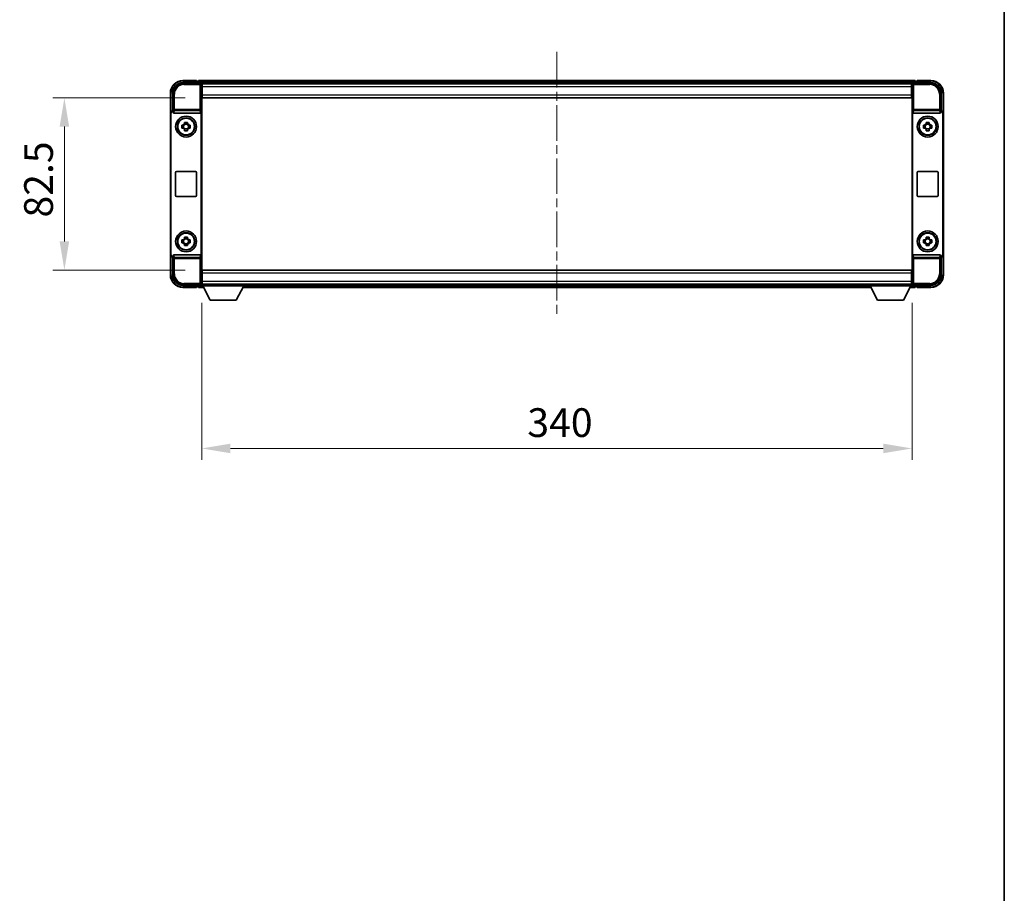
# Model space of a CAD drawing. Units: millimetres. Extents: x 0 to 11213, y 0 to 1546.
# Drawn here: x 2862 to 3333, y 418 to 837 of the extents above; entities that cross this region are included whole.
import ezdxf

# ---------------------------------------------------------------- set-up
doc = ezdxf.new("R2010")
doc.units = ezdxf.units.MM
doc.header["$LTSCALE"] = 3
doc.linetypes.add('CHAIN', pattern=[0.35429999999999995, 0.2362, -0.0295, 0.0591, -0.0295])
doc.layers.get('Defpoints').update_dxf_attribs({"lineweight": 25})
for name, color, linetype, lineweight in [('Border (ISO)', 7, 'Continuous', 35), ('Centerline (ISO)', 131, 'Continuous', 18), ('Dimension (ISO)', 7, 'Continuous', 18), ('Visible (ISO)', 7, 'Continuous', 35), ('Visible Narrow (ISO)', 7, 'Continuous', 25)]:
    doc.layers.add(name, color=color, linetype=linetype, lineweight=lineweight)
doc.styles.add('Note Text (TK)', font='txt')
doc.dimstyles.new('Default - Method 1b (TK)', dxfattribs={"dimscale": 3, "dimtxt": 2.5, "dimasz": 2.5, "dimexe": 1, "dimexo": 1.499999999999999, "dimgap": 1, "dimtad": 1, "dimtoh": 1, "dimrnd": 1e-08, "dimdsep": 46, "dimtxsty": 'Note Text (TK)', "dimcen": 0.09, "dimdle": 5, "dimclrd": 100, "dimclre": 100, "dimclrt": 7, "dimadec": 1, "dimazin": 1, "dimtfac": 1, "dimtmove": 0, "dimatfit": 3, "dimfxl": 1, "dimtolj": 1, "dimlwd": -1, "dimlwe": -1, "dimarcsym": 0})

# ---------------------------------------------------------------- blocks, each defined once
blk = doc.blocks.new('図面枠 tk図枠')
at = {"layer": 'Border (ISO)'}
blk.add_line((405.4999999999999, 289), (405.4999999999999, 8.000000000000007), dxfattribs=at)
blk = doc.blocks.new('*D73')
at = {"layer": 'Defpoints', "color": 0}
for p in [(2949.569604522418, 799.4573013439207), (2883.569604522416, 716.9573013439218), (2949.569604522417, 716.9573013439218)]:
    blk.add_point(p, dxfattribs=at)
at = {"layer": 'Dimension (ISO)', "color": 100}
for p, q in [((2941.319604522418, 799.4573013439207), (2878.069604522416, 799.4573013439207)), ((2883.569604522416, 785.7073013439207), (2883.569604522416, 730.7073013439218)), ((2941.319604522417, 716.9573013439218), (2878.069604522416, 716.9573013439218))]:
    blk.add_line(p, q, dxfattribs=at)
for points in [[(2881.277937855749, 785.7073013439207), (2885.861271189082, 785.7073013439207), (2883.569604522416, 799.4573013439207)], [(2881.277937855749, 730.7073013439218), (2885.861271189082, 730.7073013439218), (2883.569604522416, 716.9573013439218)]]:
    blk.add_solid(points, dxfattribs=at)
at = {"layer": 'Dimension (ISO)', "color": 7, "insert": (2871.194604522415, 742.1526138439209), "char_height": 13.75, "attachment_point": 4, "rotation": 90, "style": 'Note Text (TK)'}
blk.add_mtext('\\A1;82.5', dxfattribs=at)
blk = doc.blocks.new('*D74')
at = {"layer": 'Defpoints', "color": 0}
for p in [(2949.319604522415, 709.5073013439214), (3289.319604522415, 709.5073013439219), (3289.319604522415, 631.5385073464766)]:
    blk.add_point(p, dxfattribs=at)
at = {"layer": 'Dimension (ISO)', "color": 100}
for p, q in [((2949.319604522415, 701.2573013439214), (2949.319604522415, 626.0385073464766)), ((3289.319604522415, 701.257301343922), (3289.319604522415, 626.0385073464766)), ((2963.069604522415, 631.5385073464766), (3275.569604522415, 631.5385073464766))]:
    blk.add_line(p, q, dxfattribs=at)
for points in [[(2963.069604522415, 633.8301740131432), (2963.069604522415, 629.24684067981), (2949.319604522415, 631.5385073464766)], [(3275.569604522415, 633.8301740131432), (3275.569604522415, 629.24684067981), (3289.319604522415, 631.5385073464766)]]:
    blk.add_solid(points, dxfattribs=at)
at = {"layer": 'Dimension (ISO)', "color": 7, "insert": (3105.178979522415, 643.9135073464766), "char_height": 13.75, "attachment_point": 4, "style": 'Note Text (TK)'}
blk.add_mtext('\\A1;340', dxfattribs=at)

msp = doc.modelspace()

# ---------------------------------------------------------------- linework, layer by layer
at = {"layer": 'Centerline (ISO)', "linetype": 'CHAIN', "ltscale": 23.99096870422363}
msp.add_line((3119.319604522167, 821.4573013437481), (3119.319604522167, 694.9573013437481), dxfattribs=at)
at = {"layer": 'Visible (ISO)'}
for p, q in [((2940.31655865751, 806.707301343922), (2948.819909108905, 806.707301343922)), ((2946.819604522167, 807.707301343748), (2940.319604522167, 807.707301343748)), ((2946.819604522167, 807.707301343748), (2946.819604522167, 807.4573013437483)), ((2946.819604522167, 807.4073013437481), (2946.819604522167, 807.4573013437483)), ((2947.569604522167, 807.4073013437481), (2946.819604522167, 807.4073013437481)), ((3290.819604522166, 807.707301343748), (2947.819604522166, 807.707301343748)), ((2947.819604522166, 807.407301343748), (2947.819604522166, 807.707301343748)), ((2947.819604522166, 807.407301343748), (2947.819604522166, 806.957301343748)), ((2947.819604522166, 807.1573013437481), (2947.819604522166, 806.707301343922)), ((3289.386416124165, 806.4573013437478), (2949.252792920168, 806.4573013437478)), ((2949.319604522415, 806.2076059304121), (2949.319604522415, 799.7073013439219)), ((2949.569604522417, 806.2073013439203), (2949.319604522415, 806.2073013439203)), ((2949.569604522417, 804.7073013439209), (2949.569604522417, 806.2073013439203)), ((3289.069604522415, 806.2073013439203), (2949.569604522417, 806.2073013439203)), ((3289.319604522414, 806.2073013439204), (3289.069604522415, 806.2073013439203)), ((3289.069604522415, 806.2073013439203), (3289.069604522416, 804.7073013439209)), ((3289.319604522415, 799.7073013439224), (3289.319604522415, 806.2076059304128)), ((3289.819299935925, 806.7073013439223), (3298.322650387319, 806.7073013439223)), ((3290.819604522166, 807.707301343748), (3290.819604522166, 807.407301343748)), ((3290.819604522167, 806.957301343748), (3290.819604522167, 807.407301343748)), ((3290.819604522166, 806.7073013439222), (3290.819604522166, 807.1573013437481)), ((3291.819604522167, 807.407301343748), (3291.069604522167, 807.407301343748)), ((3291.819604522167, 807.4573013437483), (3291.819604522167, 807.707301343748)), ((3298.319604522167, 807.707301343748), (3291.819604522167, 807.707301343748)), ((3291.819604522167, 807.4573013437483), (3291.819604522167, 807.407301343748)), ((2934.319604522167, 801.707301343748), (2934.319604522167, 792.207910516903)), ((2935.319604522414, 793.207301343922), (2935.319604522414, 801.7103472088264)), ((2949.319604522415, 805.2073013439204), (2949.569604522417, 805.2073013439204)), ((2949.569604522174, 802.7073013437522), (2949.319604522173, 802.7073013437522)), ((2949.569604522413, 802.6073013439178), (2949.319604522412, 802.6073013439178)), ((2949.569604522418, 804.7073013439209), (2949.569604522418, 800.9573013439208)), ((3289.069604522415, 805.2073013439204), (3289.319604522414, 805.2073013439204)), ((3289.069604522416, 800.9573013439208), (3289.069604522416, 804.7073013439209)), ((3289.319604522173, 802.7073013437522), (3289.069604522175, 802.7073013437522)), ((3289.319604522412, 802.607301343918), (3289.069604522413, 802.607301343918)), ((3303.319604522414, 801.7103472088269), (3303.319604522414, 793.2073013439223)), ((3304.319604522167, 792.207910516903), (3304.319604522167, 801.707301343748)), ((2949.319604522415, 799.7073013439219), (2949.319604522414, 716.7073013439219)), ((2949.569604522417, 799.4573013439203), (2949.569604522417, 800.957301343921)), ((3289.069604522415, 799.4573013439203), (2949.569604522417, 799.4573013439202)), ((3289.069604522416, 800.957301343921), (3289.069604522415, 799.4573013439203)), ((3289.319604522415, 716.7073013439224), (3289.319604522415, 799.7073013439224)), ((2934.319604522414, 724.2066921709411), (2934.319604522414, 792.207910516903)), ((2934.581510293607, 724.4685979421323), (2934.581510293607, 791.9460047457179)), ((2935.318995349433, 793.207301343922), (2935.319604522414, 793.207301343922)), ((2935.319604522414, 793.207301343922), (2935.581510293607, 792.945395572737)), ((2935.580901120626, 792.945395572737), (2935.581510293607, 792.945395572737)), ((2935.581510293607, 792.945395572737), (2935.581510293607, 792.7189793645615)), ((2936.077481700255, 792.2073013439251), (2948.561727344583, 792.2073013439249)), ((2949.057698751231, 723.6956233232886), (2949.057698751231, 792.7189793645615)), ((3289.581510293607, 792.7189793645618), (3289.581510293607, 723.695623323289)), ((3290.077481700255, 792.2073013439255), (3302.561727344583, 792.2073013439255)), ((3303.319604522414, 793.2073013439223), (3303.057698751231, 792.9453955727373)), ((3303.057698751231, 792.7189793645618), (3303.057698751231, 792.9453955727373)), ((3303.057698751231, 792.9453955727373), (3303.058307924212, 792.9453955727373)), ((3303.319604522414, 793.2073013439223), (3303.320213695395, 793.2073013439223)), ((3304.057698751231, 791.9460047457183), (3304.057698751231, 724.4685979421325)), ((3304.319604522414, 792.2079105169032), (3304.319604522414, 724.2066921709413)), ((2941.102937855756, 787.0990921564907), (2941.102937855752, 787.7179621779779)), ((2942.536271189085, 787.7179621779778), (2942.536271189081, 787.0990921564907)), ((3296.102937855756, 787.0990921564912), (3296.102937855752, 787.7179621779783)), ((3297.536271189085, 787.7179621779783), (3297.536271189081, 787.0990921564912)), ((2939.808943688366, 786.4239680105914), (2940.427813709853, 786.4239680105875)), ((2940.427813709853, 784.990634677262), (2939.808943688366, 784.9906346772581)), ((2940.662839834288, 786.4239680105906), (2940.662839834288, 784.9906346772573)), ((2942.536271189084, 786.8640660320538), (2941.102937855751, 786.8640660320538)), ((2941.102937855751, 784.550536655794), (2942.536271189084, 784.550536655794)), ((2941.102937855752, 783.6966405098715), (2941.102937855756, 784.3155105313587)), ((2942.536271189081, 784.3155105313587), (2942.536271189085, 783.6966405098714)), ((2942.976369210548, 786.4239680105906), (2942.976369210548, 784.9906346772573)), ((2943.211395334984, 786.4239680105875), (2943.830265356472, 786.4239680105914)), ((2943.830265356472, 784.9906346772581), (2943.211395334984, 784.990634677262)), ((3294.808943688366, 786.4239680105918), (3295.427813709853, 786.4239680105878)), ((3295.427813709853, 784.9906346772625), (3294.808943688366, 784.9906346772584)), ((3295.662839834287, 786.423968010591), (3295.662839834287, 784.9906346772577)), ((3297.536271189084, 786.8640660320542), (3296.102937855752, 786.8640660320542)), ((3296.102937855752, 784.5505366557944), (3297.536271189084, 784.5505366557944)), ((3296.102937855752, 783.6966405098719), (3296.102937855756, 784.3155105313591)), ((3297.536271189081, 784.3155105313591), (3297.536271189085, 783.6966405098718)), ((3297.976369210548, 786.423968010591), (3297.976369210548, 784.9906346772577)), ((3298.211395334984, 786.4239680105878), (3298.830265356472, 786.4239680105918)), ((3298.830265356472, 784.9906346772584), (3298.211395334984, 784.9906346772625)), ((2936.819604522419, 752.7073013439251), (2936.819604522419, 763.7073013439249)), ((2937.319604522419, 764.2073013439251), (2946.319604522419, 764.2073013439251)), ((2946.819604522419, 763.7073013439249), (2946.819604522419, 752.7073013439251)), ((3291.819604522419, 752.7073013439255), (3291.819604522419, 763.7073013439255)), ((3292.319604522419, 764.2073013439255), (3301.319604522419, 764.2073013439255)), ((3301.81960452242, 763.7073013439255), (3301.81960452242, 752.7073013439255)), ((2946.319604522419, 752.207301343925), (2937.319604522419, 752.207301343925)), ((3301.319604522419, 752.2073013439255), (3292.319604522419, 752.2073013439255)), ((2939.808943688365, 731.4239680105914), (2940.427813709852, 731.4239680105875)), ((2940.662839834288, 731.4239680105906), (2940.662839834288, 729.9906346772573)), ((2941.102937855756, 732.0990921564908), (2941.102937855752, 732.7179621779779)), ((2942.536271189084, 731.8640660320538), (2941.102937855751, 731.8640660320538)), ((2942.536271189085, 732.7179621779777), (2942.536271189081, 732.0990921564908)), ((2942.976369210547, 731.4239680105906), (2942.976369210547, 729.9906346772573)), ((2943.211395334984, 731.4239680105875), (2943.830265356471, 731.4239680105914)), ((3294.808943688366, 731.4239680105917), (3295.427813709853, 731.4239680105877)), ((3295.662839834287, 731.4239680105909), (3295.662839834287, 729.9906346772577)), ((3296.102937855756, 732.0990921564912), (3296.102937855752, 732.7179621779783)), ((3297.536271189084, 731.8640660320542), (3296.102937855752, 731.8640660320542)), ((3297.536271189085, 732.7179621779783), (3297.536271189081, 732.0990921564912)), ((3297.976369210548, 731.4239680105909), (3297.976369210548, 729.9906346772577)), ((3298.211395334984, 731.4239680105877), (3298.830265356472, 731.4239680105917)), ((2940.427813709852, 729.990634677262), (2939.808943688366, 729.990634677258)), ((2941.102937855751, 729.550536655794), (2942.536271189084, 729.550536655794)), ((2941.102937855752, 728.6966405098715), (2941.102937855756, 729.3155105313587)), ((2942.536271189081, 729.3155105313587), (2942.536271189085, 728.6966405098714)), ((2943.830265356472, 729.990634677258), (2943.211395334984, 729.990634677262)), ((3295.427813709853, 729.9906346772624), (3294.808943688366, 729.9906346772583)), ((3296.102937855752, 729.5505366557944), (3297.536271189084, 729.5505366557944)), ((3296.102937855752, 728.6966405098719), (3296.102937855756, 729.3155105313591)), ((3297.536271189081, 729.3155105313591), (3297.536271189085, 728.6966405098718)), ((3298.830265356472, 729.9906346772583), (3298.211395334984, 729.9906346772624)), ((2934.319604522167, 724.2066921709408), (2934.319604522167, 714.7073013437476)), ((2935.319604522414, 723.207301343922), (2935.318995349433, 723.207301343922)), ((2935.319604522414, 723.207301343922), (2935.581510293607, 723.4692071151132)), ((2935.319604522414, 714.7042554790174), (2935.319604522414, 723.207301343922)), ((2935.581510293607, 723.4692071151131), (2935.580901120626, 723.4692071151131)), ((2935.581510293607, 723.6956233232886), (2935.581510293607, 723.4692071151131)), ((2948.561727344582, 724.207301343925), (2936.077481700254, 724.2073013439251)), ((3302.561727344583, 724.2073013439255), (3290.077481700256, 724.2073013439255)), ((3303.057698751231, 723.4692071151134), (3303.057698751231, 723.695623323289)), ((3303.319604522414, 723.2073013439222), (3303.057698751231, 723.4692071151134)), ((3303.058307924212, 723.4692071151134), (3303.057698751231, 723.4692071151134)), ((3303.320213695395, 723.2073013439222), (3303.319604522414, 723.2073013439222)), ((3303.319604522414, 723.2073013439222), (3303.319604522414, 714.7042554790178)), ((3304.319604522167, 714.7073013437482), (3304.319604522167, 724.2066921709414)), ((2949.319604522414, 716.7073013439219), (2949.319604522414, 710.2069967574315)), ((2949.569604522416, 716.9573013439215), (3289.069604522415, 716.957301343922)), ((2949.569604522416, 715.4573013439222), (2949.569604522416, 716.9573013439215)), ((3289.069604522415, 716.957301343922), (3289.069604522416, 715.4573013439225)), ((3289.319604522415, 710.2069967574319), (3289.319604522415, 716.7073013439224)), ((2949.319604522411, 713.8073013439179), (2949.569604522412, 713.8073013439179)), ((2949.319604522173, 713.7073013437519), (2949.569604522173, 713.7073013437519)), ((2949.569604522417, 715.4573013439222), (2949.569604522417, 711.7073013439222)), ((2949.569604522416, 710.2073013439214), (2949.569604522416, 711.7073013439222)), ((3289.069604522416, 711.7073013439226), (3289.069604522416, 715.4573013439225)), ((3289.069604522413, 713.807301343918), (3289.319604522412, 713.807301343918)), ((3289.069604522174, 713.7073013437523), (3289.319604522173, 713.7073013437523)), ((3289.069604522416, 711.7073013439227), (3289.069604522415, 710.207301343922)), ((2948.819909108905, 709.7073013439219), (2940.316558657509, 709.7073013439219)), ((2940.319604522167, 708.7073013437476), (2946.819604522167, 708.7073013437476)), ((2946.819604522167, 708.9573013437476), (2946.819604522167, 709.0073013437477)), ((2946.819604522167, 709.0073013437477), (2947.569604522167, 709.0073013437477)), ((2946.819604522167, 708.9573013437476), (2946.819604522167, 708.7073013437476)), ((2947.819604522166, 709.7073013439215), (2947.819604522166, 709.2573013437477)), ((2947.819604522166, 709.4573013437484), (2947.819604522166, 709.0073013437482)), ((2947.819604522166, 708.7073013437481), (2947.819604522166, 709.0073013437484)), ((2947.819604522166, 708.7073013437481), (2950.231198725154, 708.7073013437481)), ((2949.252792919967, 709.9573013437482), (2949.319604522166, 709.9573013437482)), ((2949.569604522416, 711.2073013439214), (2949.319604522415, 711.2073013439214)), ((2949.319604522415, 710.2073013439214), (2949.569604522416, 710.2073013439214)), ((2949.319604522415, 710.2073013439214), (2949.319604522415, 709.5073013439214)), ((2949.319604522415, 710.2073013439214), (2969.919604522415, 710.2073013439214)), ((2949.319604522415, 709.5073013439214), (2969.919604522415, 709.5073013439214)), ((2949.569604522416, 710.2073013439214), (3289.069604522415, 710.207301343922)), ((2953.369604522413, 702.6073013439197), (2949.819604522414, 709.5073013439211)), ((2965.869604522413, 702.6073013439197), (2969.419604522414, 709.5073013439211)), ((2969.008010319179, 708.7073013437481), (3269.631198725155, 708.7073013437481)), ((2969.919604522415, 710.2073013439214), (2969.919604522415, 709.5073013439214)), ((2969.919604522166, 709.9573013437482), (3268.719604522167, 709.9573013437482)), ((3268.719604522415, 710.2073013439219), (3268.719604522415, 709.5073013439218)), ((3268.719604522415, 710.2073013439219), (3289.319604522415, 710.2073013439219)), ((3268.719604522415, 709.5073013439218), (3289.319604522415, 709.5073013439218)), ((3272.769604522412, 702.6073013439201), (3269.219604522414, 709.5073013439217)), ((3285.269604522412, 702.6073013439201), (3288.819604522415, 709.5073013439217)), ((3288.408010319179, 708.7073013437481), (3290.819604522166, 708.7073013437481)), ((3289.319604522415, 711.2073013439219), (3289.069604522415, 711.2073013439219)), ((3289.069604522415, 710.207301343922), (3289.319604522415, 710.207301343922)), ((3289.319604522415, 710.2073013439219), (3289.319604522415, 709.5073013439219)), ((3289.319604522167, 709.9573013437482), (3289.386416124367, 709.9573013437482)), ((3298.322650387319, 709.7073013439223), (3289.819299935925, 709.7073013439223)), ((3290.819604522166, 709.2573013437482), (3290.819604522166, 709.7073013439223)), ((3290.819604522167, 709.0073013437482), (3290.819604522167, 709.4573013437484)), ((3290.819604522166, 709.0073013437482), (3290.819604522166, 708.7073013437481)), ((3291.069604522167, 709.0073013437482), (3291.819604522167, 709.0073013437482)), ((3291.819604522167, 709.0073013437482), (3291.819604522167, 708.9573013437483)), ((3291.819604522167, 708.7073013437483), (3291.819604522167, 708.9573013437483)), ((3291.819604522167, 708.7073013437482), (3298.319604522167, 708.7073013437482)), ((2953.369604522413, 702.6073013439197), (2965.869604522413, 702.6073013439197)), ((3272.769604522412, 702.6073013439201), (3285.269604522412, 702.6073013439201))]:
    msp.add_line(p, q, dxfattribs=at)
for centre, radius in [((2941.819604522418, 785.7073013439251), 4.999999999999997), ((2941.819604522417, 785.7073013439237), 4.15), ((2941.819604522418, 785.7073013439244), 4.001269272005929), ((3296.819604522419, 785.7073013439255), 5.000000000000002), ((3296.819604522418, 785.7073013439242), 4.15), ((3296.819604522419, 785.7073013439248), 4.001269272005929), ((2941.819604522418, 730.7073013439251), 4.999999999999997), ((3296.819604522419, 730.7073013439255), 5.000000000000002), ((2941.819604522417, 730.7073013439237), 4.15), ((2941.819604522418, 730.7073013439244), 4.001269272005929), ((3296.819604522418, 730.7073013439242), 4.15), ((3296.819604522419, 730.7073013439248), 4.001269272005928)]:
    msp.add_circle(centre, radius, dxfattribs=at)
for centre, radius, start, end in [((2940.319604522167, 801.707301343748), 6.000000000000022, 90, 180), ((2947.569604522167, 807.1573013437481), 0.2500000000000046, 0, 90), ((3291.069604522167, 807.1573013437481), 0.2500000000000009, 90, 180), ((3298.319604522167, 801.707301343748), 5.999999999999986, 0, 90), ((2941.819604522418, 785.7073013439247), 1.565468868102164, 117.2450313276195, 152.7549686723862), ((2941.819604522418, 785.7073013439247), 1.56546886810217, 207.2450313276161, 242.7549686723835), ((2941.819604522418, 785.7073013439247), 1.565468868102166, 27.24503132761611, 62.75496867238349), ((2941.819604522418, 785.7073013439247), 1.565468868102166, 297.2450313276192, 332.7549686723862), ((3296.819604522419, 785.7073013439251), 1.565468868102164, 117.2450313276195, 152.7549686723862), ((3296.819604522419, 785.7073013439251), 1.56546886810217, 207.2450313276161, 242.7549686723835), ((3296.819604522419, 785.7073013439251), 1.565468868102166, 27.24503132761611, 62.75496867238349), ((3296.819604522419, 785.7073013439251), 1.565468868102166, 297.2450313276192, 332.7549686723862), ((2937.319604522419, 763.7073013439249), 0.499999999999998, 90, 180), ((2946.319604522419, 763.7073013439249), 0.5000000000000013, 0, 90), ((3292.319604522419, 763.7073013439255), 0.5000000000000007, 90, 180), ((3301.319604522419, 763.7073013439255), 0.5000000000000052, 0, 90), ((2937.319604522419, 752.7073013439251), 0.5000000000000046, 180, 270), ((2946.319604522419, 752.7073013439251), 0.5000000000000002, 270, 0), ((3292.319604522419, 752.7073013439255), 0.5000000000000018, 180, 270), ((3301.319604522419, 752.7073013439255), 0.4999999999999984, 270, 0), ((2941.819604522418, 730.7073013439247), 1.565468868102164, 117.2450313276195, 152.7549686723862), ((2941.819604522418, 730.7073013439247), 1.565468868102166, 27.24503132761611, 62.75496867238349), ((3296.819604522419, 730.7073013439251), 1.565468868102164, 117.2450313276195, 152.7549686723862), ((3296.819604522419, 730.7073013439251), 1.565468868102165, 27.24503132761611, 62.75496867238349), ((2941.819604522418, 730.7073013439247), 1.56546886810217, 207.2450313276161, 242.7549686723835), ((2941.819604522418, 730.7073013439247), 1.565468868102166, 297.2450313276192, 332.7549686723862), ((3296.819604522419, 730.7073013439251), 1.565468868102169, 207.2450313276161, 242.7549686723835), ((3296.819604522419, 730.7073013439251), 1.565468868102166, 297.2450313276192, 332.7549686723862), ((2940.319604522167, 714.7073013437476), 6.000000000000023, 180, 270), ((3298.319604522167, 714.7073013437482), 5.999999999999985, 270, 0), ((2947.569604522167, 709.2573013437478), 0.2500000000000024, 270, 0), ((3291.069604522167, 709.2573013437483), 0.2500000000000031, 180, 270)]:
    msp.add_arc(centre, radius, start, end, dxfattribs=at)
for centre, major_axis, ratio, start_param, end_param in [((2940.322652243909, 801.7042536224277), (-3.539842722995933, 3.539842722995966), 0.9987827659587184, 5.498396131367805, 7.067974482991434), ((2948.819299750265, 806.2069965717723), (0.3539842722995928, 0.3539842722995971), 0.998782765958718, 5.498396131367716, 7.067974482991443), ((3289.819909294565, 806.206996571773), (-0.3539842722995916, 0.353984272299599), 0.9987827659587182, 5.498396131367734, 7.06797448299146), ((3298.316556800921, 801.7042536224282), (3.539842722995954, 3.539842722995952), 0.9987827659587184, 5.498396131367742, 7.067974482991371), ((2935.320214066713, 792.2066917996232), (-0.7079685445991873, 0.7079685445991926), 0.998782765958718, 5.498396131367726, 7.067974482991355), ((2935.582119837906, 791.9447860284382), (-0.7079685445991873, 0.7079685445991926), 0.998782765958718, 5.498396131367726, 7.067974482991355), ((2936.081815065757, 792.7234499607548), (-0.0697482562288139, -0.5117122633313985), 0.968159444839355, 4.852256101839424, 6.41439086886794), ((2948.557393979081, 792.7234499607546), (0.0697482562288059, -0.5117122633313991), 0.9681594448393557, 6.151979745491248, 7.714114512519762), ((3290.081815065756, 792.7234499607551), (-0.0697482562288105, -0.511712263331399), 0.9681594448393557, 4.852256101839417, 6.414390868867933), ((3302.557393979081, 792.7234499607551), (0.0697482562288084, -0.5117122633313994), 0.968159444839356, 6.151979745491242, 7.714114512519758), ((3303.057089206932, 791.9447860284384), (0.7079685445991865, 0.7079685445991951), 0.9987827659587182, 5.498396131367814, 7.067974482991443), ((3303.318994978115, 792.2066917996235), (0.7079685445991865, 0.7079685445991951), 0.9987827659587182, 5.498396131367814, 7.067974482991443), ((2935.320214066713, 724.2079108882208), (-0.7079685445991895, -0.7079685445991905), 0.998782765958718, 5.498396131367819, 7.067974482991449), ((2935.582119837905, 724.469816659412), (-0.7079685445991895, -0.7079685445991905), 0.998782765958718, 5.498396131367819, 7.067974482991449), ((2936.081815065756, 723.6911527270954), (-0.0697482562288055, 0.5117122633313991), 0.9681594448393559, 6.151979745491249, 7.714114512519763), ((2948.557393979081, 723.6911527270953), (0.0697482562288133, 0.5117122633313985), 0.9681594448393553, 4.852256101839422, 6.414390868867939), ((3290.081815065756, 723.6911527270956), (-0.0697482562288088, 0.5117122633313996), 0.9681594448393555, 6.151979745491242, 7.714114512519757), ((3302.557393979081, 723.6911527270956), (0.0697482562288112, 0.5117122633313992), 0.9681594448393555, 4.852256101839419, 6.414390868867934), ((3303.057089206932, 724.4698166594122), (0.7079685445991917, -0.7079685445991896), 0.9987827659587182, 5.498396131367721, 7.06797448299135), ((3303.318994978115, 724.207910888221), (0.7079685445991917, -0.7079685445991896), 0.9987827659587182, 5.498396131367721, 7.06797448299135), ((2940.322652243908, 714.710349065416), (-3.539842722995969, -3.53984272299593), 0.9987827659587184, 5.498396131367727, 7.067974482991377), ((3298.316556800921, 714.7103490654163), (3.539842722995956, -3.539842722995951), 0.9987827659587184, 5.498396131367799, 7.067974482991429), ((2948.819299750265, 710.2076061160714), (0.3539842722995892, -0.3539842722996006), 0.9987827659587182, 5.498396131367739, 7.067974482991466), ((3289.819909294565, 710.2076061160716), (-0.353984272299591, -0.3539842722995993), 0.9987827659587185, 5.49839613136771, 7.067974482991438)]:
    msp.add_ellipse(centre, major_axis=major_axis, ratio=ratio, start_param=start_param, end_param=end_param, dxfattribs=at)
for points, knots in [([(2941.102937855752, 787.7179621779778), (2941.349735233736, 787.725291513735), (2941.593260633885, 787.7286915181847), (2942.045948410953, 787.7286915181847), (2942.289473811101, 787.725291513735), (2942.536271189085, 787.7179621779778)], [4.331071920801855, 4.331071920801855, 4.331071920801855, 4.331071920801855, 4.398975087362121, 4.398975087362121, 4.466878253922385, 4.466878253922385, 4.466878253922385, 4.466878253922385]), ([(3296.102937855752, 787.7179621779783), (3296.349735233736, 787.7252915137354), (3296.593260633885, 787.728691518185), (3297.045948410953, 787.728691518185), (3297.289473811101, 787.7252915137354), (3297.536271189085, 787.7179621779783)], [4.331071920801855, 4.331071920801855, 4.331071920801855, 4.331071920801855, 4.398975087362121, 4.398975087362121, 4.466878253922385, 4.466878253922385, 4.466878253922385, 4.466878253922385]), ([(2939.808943688366, 784.9906346772581), (2939.801614352609, 785.2374320552423), (2939.798214348158, 785.4809574553905), (2939.798214348158, 785.933645232459), (2939.801614352609, 786.177170632607), (2939.808943688366, 786.4239680105914)], [4.331071920801854, 4.331071920801854, 4.331071920801854, 4.331071920801854, 4.398975087362119, 4.398975087362119, 4.466878253922383, 4.466878253922383, 4.466878253922383, 4.466878253922383]), ([(2942.536271189085, 783.6966405098714), (2942.289473811101, 783.6893111741144), (2942.045948410953, 783.6859111696647), (2941.593260633885, 783.6859111696647), (2941.349735233736, 783.6893111741144), (2941.102937855752, 783.6966405098715)], [4.331071920801855, 4.331071920801855, 4.331071920801855, 4.331071920801855, 4.39897508736212, 4.39897508736212, 4.466878253922384, 4.466878253922384, 4.466878253922384, 4.466878253922384]), ([(2943.830265356472, 786.4239680105914), (2943.837594692229, 786.177170632607), (2943.840994696678, 785.933645232459), (2943.840994696678, 785.4809574553905), (2943.837594692229, 785.2374320552423), (2943.830265356472, 784.9906346772581)], [4.331071920801856, 4.331071920801856, 4.331071920801856, 4.331071920801856, 4.398975087362122, 4.398975087362122, 4.466878253922387, 4.466878253922387, 4.466878253922387, 4.466878253922387]), ([(3294.808943688366, 784.9906346772584), (3294.801614352608, 785.2374320552428), (3294.798214348159, 785.4809574553907), (3294.798214348159, 785.9336452324594), (3294.801614352608, 786.1771706326074), (3294.808943688366, 786.4239680105918)], [4.331071920801854, 4.331071920801854, 4.331071920801854, 4.331071920801854, 4.398975087362119, 4.398975087362119, 4.466878253922383, 4.466878253922383, 4.466878253922383, 4.466878253922383]), ([(3297.536271189085, 783.6966405098719), (3297.289473811101, 783.6893111741147), (3297.045948410953, 783.685911169665), (3296.593260633885, 783.685911169665), (3296.349735233736, 783.6893111741147), (3296.102937855752, 783.6966405098719)], [4.331071920801855, 4.331071920801855, 4.331071920801855, 4.331071920801855, 4.39897508736212, 4.39897508736212, 4.466878253922384, 4.466878253922384, 4.466878253922384, 4.466878253922384]), ([(3298.830265356472, 786.4239680105918), (3298.837594692229, 786.1771706326074), (3298.840994696679, 785.9336452324594), (3298.840994696679, 785.4809574553907), (3298.837594692229, 785.2374320552428), (3298.830265356472, 784.9906346772584)], [4.331071920801856, 4.331071920801856, 4.331071920801856, 4.331071920801856, 4.398975087362122, 4.398975087362122, 4.466878253922387, 4.466878253922387, 4.466878253922387, 4.466878253922387]), ([(2939.808943688365, 729.990634677258), (2939.801614352608, 730.2374320552424), (2939.798214348158, 730.4809574553904), (2939.798214348158, 730.9336452324588), (2939.801614352608, 731.177170632607), (2939.808943688365, 731.4239680105914)], [4.331071920801854, 4.331071920801854, 4.331071920801854, 4.331071920801854, 4.398975087362119, 4.398975087362119, 4.466878253922383, 4.466878253922383, 4.466878253922383, 4.466878253922383]), ([(2941.102937855752, 732.7179621779777), (2941.349735233736, 732.725291513735), (2941.593260633884, 732.7286915181847), (2942.045948410953, 732.7286915181847), (2942.289473811101, 732.725291513735), (2942.536271189085, 732.7179621779777)], [4.331071920801855, 4.331071920801855, 4.331071920801855, 4.331071920801855, 4.398975087362121, 4.398975087362121, 4.466878253922385, 4.466878253922385, 4.466878253922385, 4.466878253922385]), ([(2943.830265356472, 731.4239680105914), (2943.837594692229, 731.177170632607), (2943.840994696678, 730.9336452324588), (2943.840994696678, 730.4809574553904), (2943.837594692229, 730.2374320552424), (2943.830265356472, 729.990634677258)], [4.331071920801856, 4.331071920801856, 4.331071920801856, 4.331071920801856, 4.398975087362122, 4.398975087362122, 4.466878253922387, 4.466878253922387, 4.466878253922387, 4.466878253922387]), ([(3294.808943688366, 729.9906346772583), (3294.801614352608, 730.2374320552428), (3294.798214348159, 730.4809574553908), (3294.798214348159, 730.9336452324593), (3294.801614352608, 731.1771706326074), (3294.808943688366, 731.4239680105917)], [4.331071920801854, 4.331071920801854, 4.331071920801854, 4.331071920801854, 4.398975087362119, 4.398975087362119, 4.466878253922383, 4.466878253922383, 4.466878253922383, 4.466878253922383]), ([(3296.102937855752, 732.7179621779783), (3296.349735233736, 732.7252915137354), (3296.593260633885, 732.7286915181851), (3297.045948410953, 732.7286915181851), (3297.289473811101, 732.7252915137354), (3297.536271189085, 732.7179621779783)], [4.331071920801855, 4.331071920801855, 4.331071920801855, 4.331071920801855, 4.398975087362121, 4.398975087362121, 4.466878253922385, 4.466878253922385, 4.466878253922385, 4.466878253922385]), ([(3298.830265356472, 731.4239680105917), (3298.837594692229, 731.1771706326074), (3298.840994696679, 730.9336452324593), (3298.840994696679, 730.4809574553908), (3298.837594692229, 730.2374320552428), (3298.830265356472, 729.9906346772583)], [4.331071920801856, 4.331071920801856, 4.331071920801856, 4.331071920801856, 4.398975087362122, 4.398975087362122, 4.466878253922387, 4.466878253922387, 4.466878253922387, 4.466878253922387]), ([(2942.536271189085, 728.6966405098715), (2942.289473811101, 728.6893111741144), (2942.045948410953, 728.6859111696647), (2941.593260633884, 728.6859111696647), (2941.349735233736, 728.6893111741144), (2941.102937855752, 728.6966405098715)], [4.331071920801855, 4.331071920801855, 4.331071920801855, 4.331071920801855, 4.39897508736212, 4.39897508736212, 4.466878253922384, 4.466878253922384, 4.466878253922384, 4.466878253922384]), ([(3297.536271189085, 728.6966405098719), (3297.289473811101, 728.6893111741147), (3297.045948410953, 728.6859111696649), (3296.593260633885, 728.6859111696649), (3296.349735233736, 728.6893111741147), (3296.102937855752, 728.6966405098719)], [4.331071920801855, 4.331071920801855, 4.331071920801855, 4.331071920801855, 4.39897508736212, 4.39897508736212, 4.466878253922384, 4.466878253922384, 4.466878253922384, 4.466878253922384])]:
    msp.add_open_spline(points, degree=3, knots=knots, dxfattribs=at)
for points, weights in [([(2941.102937855752, 786.4239680105911), (2940.837620033743, 786.4239680105914), (2940.427813709853, 786.4239680105875)], [1.359563947257628, 1.226564751414977, 1.030744667480809]), ([(2940.427813709853, 784.990634677262), (2940.837620033736, 784.9906346772606), (2941.102937855752, 784.9906346772578)], [1.03074466748081, 1.226564751414978, 1.359563947257628]), ([(2941.102937855756, 787.0990921564907), (2941.102937855755, 786.6892858326075), (2941.102937855752, 786.4239680105911)], [1.03074466748081, 1.226564751414978, 1.359563947257628]), ([(2941.102937855752, 784.9906346772577), (2941.102937855752, 784.7253168552486), (2941.102937855756, 784.3155105313587)], [1.359563947257628, 1.226564751414978, 1.030744667480811]), ([(2942.536271189085, 786.4239680105911), (2942.536271189085, 786.6892858326004), (2942.536271189081, 787.0990921564907)], [1.359563947257628, 1.226564751414978, 1.030744667480812]), ([(2943.211395334984, 786.4239680105875), (2942.801589011101, 786.4239680105883), (2942.536271189085, 786.4239680105911)], [1.030744667480814, 1.226564751414979, 1.359563947257628]), ([(2942.536271189081, 784.3155105313587), (2942.536271189082, 784.7253168552415), (2942.536271189085, 784.9906346772578)], [1.030744667480812, 1.226564751414978, 1.359563947257628]), ([(2942.536271189085, 784.9906346772577), (2942.801589011094, 784.9906346772578), (2943.211395334984, 784.990634677262)], [1.359563947257628, 1.226564751414979, 1.030744667480814]), ([(3296.102937855752, 786.4239680105918), (3295.837620033743, 786.4239680105916), (3295.427813709853, 786.4239680105878)], [1.359563947257628, 1.226564751414977, 1.030744667480809]), ([(3295.427813709853, 784.9906346772625), (3295.837620033736, 784.9906346772611), (3296.102937855752, 784.9906346772578)], [1.03074466748081, 1.226564751414978, 1.359563947257628]), ([(3296.102937855756, 787.0990921564912), (3296.102937855754, 786.6892858326078), (3296.102937855752, 786.4239680105915)], [1.03074466748081, 1.226564751414978, 1.359563947257628]), ([(3296.102937855752, 784.9906346772578), (3296.102937855752, 784.725316855249), (3296.102937855756, 784.3155105313591)], [1.359563947257628, 1.226564751414978, 1.030744667480811]), ([(3297.536271189084, 786.4239680105918), (3297.536271189084, 786.6892858326007), (3297.536271189081, 787.0990921564912)], [1.359563947257628, 1.226564751414978, 1.030744667480812]), ([(3298.211395334984, 786.4239680105878), (3297.801589011102, 786.423968010589), (3297.536271189084, 786.4239680105918)], [1.030744667480814, 1.226564751414979, 1.359563947257628]), ([(3297.536271189081, 784.3155105313591), (3297.536271189083, 784.7253168552419), (3297.536271189084, 784.9906346772582)], [1.030744667480812, 1.226564751414978, 1.359563947257628]), ([(3297.536271189084, 784.9906346772578), (3297.801589011094, 784.9906346772582), (3298.211395334984, 784.9906346772625)], [1.359563947257628, 1.226564751414979, 1.030744667480814]), ([(2941.102937855752, 731.4239680105911), (2940.837620033743, 731.4239680105912), (2940.427813709852, 731.4239680105875)], [1.359563947257628, 1.226564751414977, 1.030744667480809]), ([(2941.102937855756, 732.0990921564908), (2941.102937855755, 731.6892858326074), (2941.102937855752, 731.4239680105912)], [1.03074466748081, 1.226564751414978, 1.359563947257628]), ([(2942.536271189085, 731.4239680105911), (2942.536271189085, 731.6892858326004), (2942.536271189081, 732.0990921564908)], [1.359563947257628, 1.226564751414978, 1.030744667480812]), ([(2943.211395334984, 731.4239680105875), (2942.801589011101, 731.4239680105885), (2942.536271189085, 731.4239680105911)], [1.030744667480814, 1.226564751414979, 1.359563947257628]), ([(3296.102937855752, 731.4239680105916), (3295.837620033743, 731.4239680105917), (3295.427813709853, 731.4239680105877)], [1.359563947257628, 1.226564751414977, 1.030744667480809]), ([(3296.102937855756, 732.0990921564912), (3296.102937855754, 731.6892858326079), (3296.102937855752, 731.4239680105916)], [1.03074466748081, 1.226564751414978, 1.359563947257628]), ([(3297.536271189084, 731.4239680105916), (3297.536271189084, 731.689285832601), (3297.536271189081, 732.0990921564912)], [1.359563947257628, 1.226564751414978, 1.030744667480812]), ([(3298.211395334984, 731.4239680105877), (3297.801589011102, 731.4239680105889), (3297.536271189084, 731.4239680105916)], [1.030744667480814, 1.226564751414979, 1.359563947257628]), ([(2940.427813709852, 729.990634677262), (2940.837620033735, 729.9906346772607), (2941.102937855751, 729.9906346772577)], [1.03074466748081, 1.226564751414978, 1.359563947257628]), ([(2941.102937855752, 729.9906346772578), (2941.102937855752, 729.7253168552487), (2941.102937855756, 729.3155105313587)], [1.359563947257628, 1.226564751414978, 1.030744667480811]), ([(2942.536271189081, 729.3155105313587), (2942.536271189082, 729.7253168552415), (2942.536271189085, 729.9906346772577)], [1.030744667480812, 1.226564751414978, 1.359563947257628]), ([(2942.536271189085, 729.9906346772578), (2942.801589011094, 729.9906346772578), (2943.211395334984, 729.990634677262)], [1.359563947257628, 1.226564751414979, 1.030744667480814]), ([(3295.427813709853, 729.9906346772624), (3295.837620033736, 729.9906346772611), (3296.102937855752, 729.9906346772582)], [1.03074466748081, 1.226564751414978, 1.359563947257628]), ([(3296.102937855752, 729.9906346772582), (3296.102937855752, 729.725316855249), (3296.102937855756, 729.3155105313591)], [1.359563947257628, 1.226564751414978, 1.030744667480811]), ([(3297.536271189081, 729.3155105313591), (3297.536271189083, 729.7253168552421), (3297.536271189084, 729.9906346772583)], [1.030744667480812, 1.226564751414978, 1.359563947257628]), ([(3297.536271189084, 729.9906346772582), (3297.801589011094, 729.9906346772583), (3298.211395334984, 729.9906346772624)], [1.359563947257628, 1.226564751414979, 1.030744667480814])]:
    msp.add_rational_spline(points, weights, degree=2, dxfattribs=at)
at = {"layer": 'Visible Narrow (ISO)'}
for p, q in [((2940.736217250058, 806.2876427513861), (2940.31655865751, 806.707301343922)), ((2940.319604522167, 807.707301343748), (2940.319604522167, 807.4573013437483)), ((2940.319604522168, 807.4573013437483), (2946.819604522167, 807.4573013437483)), ((2940.736217250058, 806.2876427513861), (2940.736217250058, 805.7879473378767)), ((2948.400250516371, 806.2876427513861), (2940.736217250058, 806.2876427513861)), ((3290.819604522167, 807.407301343748), (2947.819604522166, 807.407301343748)), ((3290.819604522167, 806.957301343748), (2947.819604522166, 806.957301343748)), ((2948.819909108905, 806.707301343922), (2948.400250516371, 806.2876427513861)), ((2948.400250516371, 806.287642751386), (2948.400250516371, 805.7879473378767)), ((2948.899945929881, 805.7879473378765), (2949.319604522415, 806.2076059304121)), ((3289.319604522415, 806.2076059304128), (3289.739263114962, 805.787947337877)), ((3290.238958528472, 806.2876427513866), (3289.819299935925, 806.7073013439223)), ((3290.238958528473, 805.7879473378772), (3290.238958528472, 806.2876427513866)), ((3297.902991794785, 806.2876427513866), (3290.238958528472, 806.2876427513866)), ((3291.819604522167, 807.4573013437483), (3298.319604522168, 807.4573013437483)), ((3298.322650387319, 806.7073013439223), (3297.902991794785, 806.2876427513866)), ((3297.902991794785, 806.2876427513866), (3297.902991794786, 805.7879473378772)), ((3298.319604522167, 807.707301343748), (3298.319604522167, 807.4573013437483)), ((2934.319604522167, 801.707301343748), (2934.569604522167, 801.707301343748)), ((2934.569604522167, 792.8692737061521), (2934.569604522167, 801.707301343748)), ((2935.319604522414, 801.7103472088264), (2935.739263114962, 801.2906886162905)), ((2935.739263114962, 801.2906886162905), (2936.238958528472, 801.2906886162907)), ((2935.739263114962, 801.2906886162905), (2935.739263114962, 793.876342395927)), ((2936.238958528472, 793.8763423959273), (2936.238958528472, 801.2906886162907)), ((2940.736217250058, 805.7879473378767), (2948.400250516371, 805.7879473378767)), ((2948.400250516371, 805.7879473378767), (2948.899945929881, 805.7879473378765)), ((2948.400250516371, 805.7879473378767), (2948.400250516371, 793.8763423959273)), ((2948.899945929881, 793.876342395927), (2948.899945929881, 805.7879473378765)), ((2949.569604522174, 804.9073013437524), (2949.319604522173, 804.9073013437524)), ((2949.569604522174, 803.0073013437521), (2949.319604522173, 803.0073013437521)), ((3289.069604522416, 804.7073013439209), (2949.569604522418, 804.7073013439209)), ((3289.319604522173, 804.9073013437524), (3289.069604522175, 804.9073013437524)), ((3289.319604522173, 803.0073013437521), (3289.069604522175, 803.0073013437521)), ((3289.739263114962, 805.787947337877), (3289.739263114962, 793.8763423959276)), ((3289.739263114962, 805.787947337877), (3290.238958528473, 805.7879473378772)), ((3290.238958528473, 805.7879473378772), (3297.902991794785, 805.7879473378772)), ((3290.238958528473, 793.8763423959278), (3290.238958528473, 805.7879473378772)), ((3302.899945929881, 801.290688616291), (3302.400250516372, 801.290688616291)), ((3302.400250516372, 801.290688616291), (3302.400250516372, 793.8763423959278)), ((3302.899945929881, 801.290688616291), (3303.319604522414, 801.7103472088269)), ((3302.899945929881, 793.8763423959276), (3302.899945929881, 801.290688616291)), ((3304.069604522167, 801.707301343748), (3304.069604522167, 792.8692737061522)), ((3304.319604522167, 801.707301343748), (3304.069604522167, 801.707301343748)), ((2949.569604522418, 800.9573013439208), (3289.069604522416, 800.9573013439208)), ((2934.319604522414, 792.207910516903), (2934.581510293607, 791.9460047457179)), ((2935.580901120626, 792.945395572737), (2935.318995349433, 793.207301343922)), ((2935.739263114962, 793.876342395927), (2935.581510293607, 792.7189793645615)), ((2936.238958528472, 793.8763423959273), (2935.739263114962, 793.876342395927)), ((2936.077481700255, 792.2073013439251), (2936.238958528472, 793.3919857748914)), ((2936.238958528472, 793.3919857748914), (2936.238958528472, 793.8763423959273)), ((2948.400250516371, 793.8763423959273), (2936.238958528472, 793.8763423959273)), ((2936.238958528472, 793.3919857748914), (2948.400250516371, 793.3919857748914)), ((2948.899945929881, 793.876342395927), (2948.400250516371, 793.8763423959273)), ((2948.400250516371, 793.8763423959275), (2948.400250516371, 793.3919857748914)), ((2948.400250516371, 793.3919857748914), (2948.561727344583, 792.2073013439249)), ((2949.057698751231, 792.7189793645615), (2948.899945929881, 793.876342395927)), ((3289.739263114962, 793.8763423959276), (3289.581510293607, 792.7189793645618)), ((3290.238958528473, 793.8763423959278), (3289.739263114962, 793.8763423959276)), ((3290.077481700255, 792.2073013439255), (3290.238958528473, 793.3919857748917)), ((3290.238958528472, 793.3919857748917), (3290.238958528473, 793.8763423959278)), ((3302.400250516372, 793.8763423959278), (3290.238958528473, 793.8763423959278)), ((3290.238958528473, 793.3919857748917), (3302.400250516372, 793.3919857748917)), ((3302.899945929881, 793.8763423959276), (3302.400250516372, 793.8763423959278)), ((3302.400250516372, 793.8763423959278), (3302.400250516372, 793.3919857748917)), ((3302.400250516372, 793.3919857748917), (3302.561727344583, 792.2073013439255)), ((3303.057698751231, 792.7189793645618), (3302.899945929881, 793.8763423959276)), ((3303.320213695395, 793.2073013439223), (3303.058307924212, 792.9453955727373)), ((3304.057698751231, 791.9460047457183), (3304.319604522414, 792.2079105169032)), ((2934.581510293607, 724.4685979421323), (2934.319604522414, 724.2066921709411)), ((2934.569604522167, 714.7073013437476), (2934.569604522167, 723.5453289816913)), ((2935.318995349433, 723.207301343922), (2935.580901120626, 723.4692071151132)), ((2935.581510293607, 723.6956233232886), (2935.739263114962, 722.5382602919267)), ((2935.739263114962, 722.5382602919267), (2936.238958528472, 722.5382602919268)), ((2935.739263114962, 722.5382602919267), (2935.739263114962, 715.1239140715631)), ((2936.238958528472, 723.0226169129626), (2936.077481700254, 724.2073013439251)), ((2948.400250516371, 723.0226169129625), (2936.238958528472, 723.0226169129626)), ((2936.238958528472, 722.538260291927), (2936.238958528472, 723.0226169129626)), ((2936.238958528472, 715.1239140715635), (2936.238958528472, 722.5382602919268)), ((2936.238958528472, 722.5382602919268), (2948.400250516371, 722.5382602919268)), ((2948.561727344582, 724.207301343925), (2948.400250516371, 723.0226169129625)), ((2948.400250516371, 723.0226169129626), (2948.400250516371, 722.5382602919268)), ((2948.400250516371, 722.5382602919268), (2948.899945929881, 722.5382602919266)), ((2948.400250516371, 722.5382602919268), (2948.400250516371, 710.6266553499775)), ((2948.899945929881, 722.5382602919266), (2949.057698751231, 723.6956233232886)), ((2948.899945929881, 710.6266553499773), (2948.899945929881, 722.5382602919266)), ((3289.581510293607, 723.6956233232889), (3289.739263114962, 722.538260291927)), ((3289.739263114963, 722.538260291927), (3290.238958528473, 722.5382602919271)), ((3289.739263114962, 722.538260291927), (3289.739263114962, 710.6266553499777)), ((3290.238958528473, 723.0226169129629), (3290.077481700256, 724.2073013439255)), ((3302.400250516372, 723.0226169129629), (3290.238958528473, 723.0226169129629)), ((3290.238958528473, 722.5382602919271), (3290.238958528473, 723.0226169129629)), ((3290.238958528473, 710.6266553499778), (3290.238958528473, 722.5382602919271)), ((3290.238958528473, 722.5382602919271), (3302.400250516372, 722.5382602919271)), ((3302.561727344583, 724.2073013439255), (3302.400250516372, 723.0226169129629)), ((3302.400250516372, 723.022616912963), (3302.400250516372, 722.5382602919271)), ((3302.400250516372, 722.5382602919271), (3302.899945929881, 722.538260291927)), ((3302.400250516372, 722.5382602919271), (3302.400250516372, 715.1239140715638)), ((3302.899945929881, 722.538260291927), (3303.057698751231, 723.695623323289)), ((3302.899945929881, 715.1239140715635), (3302.899945929881, 722.538260291927)), ((3303.058307924212, 723.4692071151134), (3303.320213695395, 723.2073013439222)), ((3304.319604522414, 724.2066921709413), (3304.057698751231, 724.4685979421325)), ((3304.069604522167, 723.5453289816923), (3304.069604522167, 714.7073013437483)), ((2934.319604522167, 714.7073013437476), (2934.569604522167, 714.7073013437476)), ((2935.739263114962, 715.1239140715631), (2935.319604522414, 714.7042554790174)), ((2935.739263114962, 715.1239140715631), (2936.238958528472, 715.1239140715635)), ((2949.319604522172, 713.4073013437525), (2949.569604522173, 713.4073013437525)), ((3289.069604522416, 715.4573013439225), (2949.569604522417, 715.4573013439222)), ((2949.569604522417, 711.7073013439222), (3289.069604522416, 711.7073013439226)), ((3289.069604522174, 713.4073013437525), (3289.319604522173, 713.4073013437525)), ((3302.899945929881, 715.1239140715635), (3302.400250516372, 715.1239140715638)), ((3303.319604522414, 714.7042554790178), (3302.899945929881, 715.1239140715635)), ((3304.319604522167, 714.7073013437482), (3304.069604522167, 714.7073013437483)), ((2940.316558657509, 709.7073013439219), (2940.736217250057, 710.1269599364679)), ((2946.819604522167, 708.9573013437476), (2940.319604522168, 708.9573013437476)), ((2940.319604522167, 708.7073013437476), (2940.319604522167, 708.9573013437476)), ((2948.400250516371, 710.6266553499775), (2940.736217250058, 710.6266553499775)), ((2940.736217250057, 710.1269599364679), (2940.736217250058, 710.6266553499775)), ((2940.736217250057, 710.1269599364678), (2948.400250516371, 710.1269599364678)), ((2947.819604522166, 709.4573013437484), (2949.845329159937, 709.4573013437484)), ((2947.819604522166, 709.0073013437482), (2950.076850899068, 709.0073013437482)), ((2948.400250516371, 710.6266553499775), (2948.400250516371, 710.1269599364678)), ((2948.899945929881, 710.6266553499773), (2948.400250516371, 710.6266553499775)), ((2948.400250516371, 710.1269599364678), (2948.819909108905, 709.7073013439219)), ((2949.319604522414, 710.2069967574315), (2948.899945929881, 710.6266553499771)), ((2949.319604522172, 711.5073013437524), (2949.569604522173, 711.5073013437524)), ((2969.162358145267, 709.0073013437482), (3269.476850899068, 709.0073013437482)), ((2969.393879884397, 709.4573013437484), (3269.245329159937, 709.4573013437484)), ((3288.562358145266, 709.0073013437482), (3290.819604522167, 709.0073013437482)), ((3288.793879884397, 709.4573013437484), (3290.819604522167, 709.4573013437484)), ((3289.069604522174, 711.5073013437524), (3289.319604522173, 711.5073013437524)), ((3289.739263114962, 710.6266553499777), (3289.319604522415, 710.2069967574319)), ((3290.238958528473, 710.6266553499778), (3289.739263114963, 710.6266553499777)), ((3289.819299935925, 709.7073013439223), (3290.238958528473, 710.126959936468)), ((3290.238958528473, 710.126959936468), (3290.238958528473, 710.6266553499778)), ((3297.902991794785, 710.6266553499778), (3290.238958528473, 710.6266553499778)), ((3290.238958528473, 710.126959936468), (3297.902991794785, 710.126959936468)), ((3298.319604522168, 708.9573013437483), (3291.819604522167, 708.9573013437483)), ((3297.902991794785, 710.126959936468), (3297.902991794786, 710.6266553499778)), ((3297.902991794785, 710.126959936468), (3298.322650387319, 709.7073013439223)), ((3298.319604522167, 708.7073013437483), (3298.319604522167, 708.9573013437483))]:
    msp.add_line(p, q, dxfattribs=at)
for centre, radius, start, end in [((2940.319604522168, 801.707301343748), 5.750000000000011, 90, 180), ((3298.319604522168, 801.707301343748), 5.749999999999973, 0, 90), ((2940.319604522168, 714.7073013437476), 5.750000000000008, 180, 270), ((3298.319604522168, 714.7073013437483), 5.749999999999976, 270, 0)]:
    msp.add_arc(centre, radius, start, end, dxfattribs=at)
for centre, major_axis, ratio, start_param, end_param in [((2940.741701477817, 801.285204388532), (-3.538981484067156, 3.538981484067215), 0.9990258275862784, 5.498396131367732, 7.067974482991433), ((2948.400250516371, 805.7879473378765), (-0.3535533905942231, 0.3535533905923226), 0.998782765958753, 3.927599804570148, 5.497178156193855), ((3290.238958528472, 805.787947337877), (-0.3535533905881314, -0.3535533905984086), 0.9987827659587122, 3.927599804558322, 5.497178156181988), ((3297.897507567026, 801.2852043885322), (3.538981484067207, 3.538981484067202), 0.9990258275862732, 5.498396131367742, 7.067974482991449), ((2940.741701477817, 801.285204388532), (-3.185858450696339, 3.185858450696369), 0.9987827659587182, 5.498396131367726, 7.067974482991475), ((3297.897507567027, 801.2852043885326), (3.185858450696358, 3.185858450696358), 0.9987827659587185, 5.498396131367702, 7.067974482991449), ((2936.238958528472, 793.876342395927), (-0.4954190607842762, 0.0675274330300134), 0.9681594448392324, 0.1398671214565527, 1.702001888484761), ((2948.400250516371, 793.876342395927), (0.4954190607845834, 0.0675274330277528), 0.9681594448392706, 4.581183418699241, 6.143318185727745), ((3290.238958528472, 793.8763423959276), (-0.4954190607842802, 0.067527433030023), 0.9681594448392308, 0.1398671214565713, 1.702001888484779), ((3302.400250516372, 793.8763423959276), (0.4954190607845894, 0.0675274330277739), 0.9681594448392726, 4.581183418699202, 6.143318185727705), ((2936.238958528472, 722.5382602919267), (-0.4954190607842527, -0.0675274330302389), 0.968159444839439, 4.581183418694357, 6.143318185722595), ((2948.400250516371, 722.5382602919266), (0.4954190607845568, -0.0675274330279887), 0.9681594448394776, 0.1398671214523003, 1.702001888480832), ((3290.238958528473, 722.538260291927), (-0.4954190607842474, -0.0675274330302232), 0.9681594448394367, 4.581183418694386, 6.143318185722827), ((3302.400250516372, 722.538260291927), (0.4954190607845548, -0.0675274330279732), 0.968159444839479, 0.1398671214522689, 1.702001888480803), ((2940.741701477817, 715.129398299322), (-3.538981484067195, -3.53898148406716), 0.9990258275862803, 5.498396131367751, 7.06797448299145), ((2940.741701477817, 715.1293982993222), (-3.185858450696371, -3.185858450696337), 0.9987827659587182, 5.498396131367705, 7.067974482991455), ((3297.897507567026, 715.1293982993222), (3.538981484067208, -3.538981484067181), 0.9990258275862769, 5.498396131367723, 7.067974482991425), ((3297.897507567027, 715.1293982993226), (3.18585845069636, -3.185858450696356), 0.9987827659587185, 5.498396131367723, 7.067974482991449), ((2948.400250516371, 710.6266553499771), (0.3535533905983095, 0.3535533905882294), 0.9987827659587244, 3.927599804587106, 5.497178156210783), ((3290.238958528473, 710.6266553499777), (0.3535533905924288, -0.3535533905941175), 0.9987827659586827, 3.927599804575259, 5.497178156198895)]:
    msp.add_ellipse(centre, major_axis=major_axis, ratio=ratio, start_param=start_param, end_param=end_param, dxfattribs=at)

# ---------------------------------------------------------------- block references
at = {"xscale": 5.5, "yscale": 5.5, "zscale": 5.5}
msp.add_blockref('図面枠 tk図枠', (1103.25, -44.00000000000004), dxfattribs=at)

# ---------------------------------------------------------------- dimensions: what is measured, and where the dimension line sits
at = {"layer": 'Dimension (ISO)', "color": 100}
for base, p1, p2, angle, picture, middle in [((2883.569604522416, 716.9573013439218), (2949.569604522417, 799.4573013439203), (2949.569604522416, 716.9573013439215), 90, '*D73', (2883.569604522415, 758.2073013439209)), ((3289.319604522415, 631.5385073464766), (2949.319604522415, 709.5073013439214), (3289.319604522415, 709.5073013439219), 180, '*D74', (3119.319604522415, 631.5385073464766))]:
    dim = msp.add_linear_dim(base=base, p1=p1, p2=p2, angle=angle, dimstyle='Default - Method 1b (TK)', override={"dimscale": 0, "dimtxt": 13.75, "dimasz": 13.75, "dimexe": 5.5, "dimexo": 8.249999999999998, "dimgap": 5.5, "dimtoh": 0, "dimdec": 2, "dimcen": 0.4950000000000001, "dimtol": 0, "dimlim": 0, "dimtp": 0, "dimtm": 0, "dimtdec": 2, "dimtofl": 0, "dimatfit": 1}, dxfattribs=at)
    dim.commit()
    dim.dimension.update_dxf_attribs({"geometry": picture, "text_midpoint": middle, "dimtype": 160})

doc.saveas('drawing.dxf')
